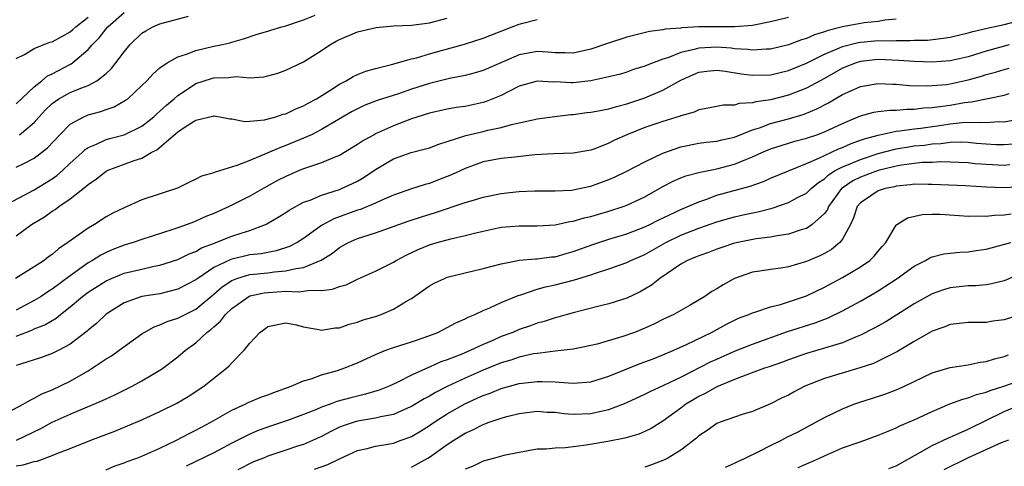
# Model space of a CAD drawing. Units: inches. Extents: x 2589000 to 2592000, y 1521000 to 1524000.
# Drawn here: x 2589085 to 2589195, y 1522290 to 1522340 of the extents above; entities that cross this region are included whole.
import ezdxf

# ---------------------------------------------------------------- set-up
doc = ezdxf.new("R2010")
doc.units = ezdxf.units.IN
doc.header["$MEASUREMENT"] = 0
doc.layers.add('LD25891521_2ft', color=133, linetype='Continuous')

msp = doc.modelspace()

# ---------------------------------------------------------------- linework, layer by layer
at = {"layer": 'LD25891521_2ft'}
for points, elevation in [([(2589085, 1522330.42), (2589087, 1522332.34), (2589087.85, 1522333), (2589088.47, 1522333.53), (2589089, 1522333.78), (2589091.11, 1522334.89), (2589091.25, 1522335), (2589093, 1522336.49), (2589093.44, 1522337), (2589094.23, 1522337.77), (2589095, 1522338.78), (2589095.19, 1522339), (2589097, 1522340.59)], 8188), ([(2589085, 1522323.37), (2589085.77, 1522323.77), (2589087, 1522324.38), (2589087.82, 1522325), (2589088.48, 1522325.52), (2589089.84, 1522327), (2589091, 1522328.16), (2589092.52, 1522329), (2589092.85, 1522329.15), (2589093, 1522329.2), (2589094.41, 1522329.59), (2589095, 1522329.82), (2589095.89, 1522330.11), (2589097.17, 1522330.83), (2589097.41, 1522331), (2589099, 1522332.47), (2589099.53, 1522333), (2589100.23, 1522333.77), (2589101, 1522334.43), (2589101.81, 1522335), (2589103, 1522335.66), (2589103.95, 1522335.95), (2589105, 1522336.37), (2589107, 1522336.84), (2589107.79, 1522337), (2589108.77, 1522337.23), (2589109, 1522337.31), (2589110.32, 1522337.68), (2589111.82, 1522338.18), (2589113, 1522338.52), (2589113.36, 1522338.64), (2589114.59, 1522339), (2589115, 1522339.1), (2589117, 1522339.78), (2589118.3, 1522340.3)], 8192), ([(2589085.34, 1522327), (2589087, 1522328.37), (2589087.56, 1522329), (2589088.25, 1522329.75), (2589089, 1522330.48), (2589089.75, 1522331), (2589091, 1522331.68), (2589092.18, 1522332.18), (2589093, 1522332.49), (2589093.97, 1522333), (2589095, 1522333.82), (2589095.62, 1522334.38), (2589096.1, 1522335), (2589097, 1522336.21), (2589097.66, 1522337), (2589099, 1522338.28), (2589099.43, 1522338.57), (2589100.21, 1522339), (2589101, 1522339.35), (2589104.18, 1522340.18)], 8190), ([(2589083.5, 1522319), (2589087, 1522320.85), (2589088.34, 1522321.66), (2589089, 1522322.09), (2589089.53, 1522322.47), (2589090.13, 1522323), (2589091, 1522323.82), (2589092.32, 1522325), (2589092.66, 1522325.34), (2589093, 1522325.56), (2589093.93, 1522325.93), (2589095, 1522326.45), (2589095.42, 1522326.58), (2589097, 1522327), (2589099, 1522327.95), (2589100.33, 1522329), (2589100.67, 1522329.33), (2589101, 1522329.6), (2589101.72, 1522330.28), (2589102.58, 1522331), (2589103, 1522331.37), (2589104.05, 1522332.05), (2589105, 1522332.69), (2589106.74, 1522333.26), (2589107, 1522333.33), (2589108.63, 1522333.37), (2589109.46, 1522333.46), (2589111, 1522333.34), (2589112.57, 1522333.43), (2589113, 1522333.54), (2589114.14, 1522333.86), (2589115, 1522334.17), (2589117, 1522335.09), (2589119, 1522336.35), (2589119.92, 1522337), (2589120.61, 1522337.39), (2589121, 1522337.61), (2589123, 1522338.44), (2589125.06, 1522338.94), (2589127, 1522339.11), (2589129, 1522339.19), (2589131, 1522339.43), (2589133, 1522339.96)], 8194), ([(2589171, 1522340.04), (2589169, 1522339.54), (2589167, 1522339.15), (2589165.01, 1522338.99), (2589163, 1522339), (2589161, 1522338.99), (2589159.11, 1522338.89), (2589159, 1522338.87), (2589157.26, 1522338.74), (2589157, 1522338.67), (2589155.52, 1522338.48), (2589153, 1522337.87), (2589150.84, 1522337.16), (2589149, 1522336.51), (2589147, 1522336.08), (2589146.11, 1522336.11), (2589145, 1522336.11), (2589144.19, 1522336.19), (2589143, 1522336.24), (2589141, 1522335.9), (2589137, 1522334.15), (2589136.11, 1522333.89), (2589135, 1522333.6), (2589133.26, 1522333.26), (2589131, 1522332.7), (2589129, 1522332.06), (2589127.55, 1522331.55), (2589125.2, 1522330.8), (2589123.76, 1522330.24), (2589123, 1522329.89), (2589122.42, 1522329.58), (2589120.43, 1522328.43), (2589119, 1522327.56), (2589117.88, 1522327), (2589117, 1522326.6), (2589115, 1522325.79), (2589114.41, 1522325.59), (2589112.93, 1522324.93), (2589111, 1522324.13), (2589109.57, 1522323.57), (2589107.16, 1522322.84), (2589107, 1522322.76), (2589105.63, 1522322.37), (2589105, 1522322.03), (2589104.28, 1522321.72), (2589102.94, 1522321.06), (2589099, 1522319.74), (2589097, 1522318.87), (2589095.75, 1522318.26), (2589095, 1522317.84), (2589093.71, 1522317), (2589093, 1522316.6), (2589090.75, 1522315), (2589089.69, 1522314.31), (2589089, 1522313.68), (2589088.6, 1522313.4), (2589088.1, 1522313), (2589087, 1522312.29), (2589084.92, 1522311)], 8198), ([(2589085, 1522335.46), (2589085.91, 1522335.91), (2589087, 1522336.58), (2589087.98, 1522337), (2589088.73, 1522337.28), (2589089, 1522337.34), (2589090.06, 1522337.94), (2589091, 1522338.44), (2589091.31, 1522338.69), (2589091.63, 1522339), (2589093, 1522340.06)], 8186), ([(2589183, 1522339.85), (2589181.73, 1522339.73), (2589181, 1522339.61), (2589179.43, 1522339.43), (2589177.01, 1522338.99), (2589175.4, 1522338.6), (2589175, 1522338.43), (2589173.89, 1522338.11), (2589173, 1522337.7), (2589172.45, 1522337.55), (2589171, 1522336.99), (2589169, 1522336.53), (2589168.52, 1522336.52), (2589167, 1522336.4), (2589166.48, 1522336.48), (2589165, 1522336.56), (2589164.61, 1522336.61), (2589163, 1522336.74), (2589161, 1522336.64), (2589160.49, 1522336.49), (2589159, 1522336.15), (2589157.56, 1522335.56), (2589157, 1522335.39), (2589155.91, 1522335), (2589155.26, 1522334.74), (2589155, 1522334.61), (2589153.75, 1522334.25), (2589153, 1522333.96), (2589152.27, 1522333.73), (2589151, 1522333.42), (2589149, 1522333), (2589147, 1522332.78), (2589146.78, 1522332.78), (2589145, 1522332.87), (2589144.86, 1522332.86), (2589143, 1522332.97), (2589141, 1522332.39), (2589139.78, 1522331.78), (2589139, 1522331.37), (2589137.32, 1522330.68), (2589137, 1522330.59), (2589135, 1522330.15), (2589133.99, 1522330.01), (2589133, 1522329.84), (2589131, 1522329.4), (2589129, 1522328.75), (2589127, 1522327.98), (2589125, 1522327.08), (2589124.84, 1522327), (2589123.65, 1522326.35), (2589123, 1522325.89), (2589121, 1522324.68), (2589120.49, 1522324.49), (2589119, 1522323.85), (2589117.32, 1522323.32), (2589117, 1522323.2), (2589116.5, 1522323), (2589115, 1522322.36), (2589114.1, 1522321.9), (2589112.81, 1522321.19), (2589111, 1522320.17), (2589108.7, 1522319), (2589107, 1522318.24), (2589106.12, 1522317.88), (2589105, 1522317.37), (2589104.72, 1522317.28), (2589104.03, 1522317), (2589103, 1522316.63), (2589102.44, 1522316.44), (2589099, 1522315.34), (2589098.03, 1522315), (2589097, 1522314.7), (2589095.77, 1522314.23), (2589095, 1522313.9), (2589094.41, 1522313.59), (2589093.49, 1522313), (2589093, 1522312.72), (2589091, 1522311.3), (2589089, 1522309.81), (2589088.5, 1522309.5), (2589087.76, 1522309), (2589087, 1522308.53), (2589085, 1522307.48)], 8200), ([(2589085, 1522315.74), (2589086.69, 1522317), (2589088.13, 1522317.87), (2589089, 1522318.49), (2589089.32, 1522318.68), (2589089.73, 1522319), (2589091, 1522319.85), (2589092.76, 1522321.24), (2589093, 1522321.47), (2589093.93, 1522322.07), (2589095, 1522322.93), (2589095.13, 1522323), (2589098.13, 1522324.13), (2589099, 1522324.4), (2589100.02, 1522325), (2589100.67, 1522325.32), (2589103, 1522327.33), (2589104.02, 1522328.02), (2589105, 1522328.6), (2589106.56, 1522329), (2589106.93, 1522329.07), (2589107, 1522329.1), (2589107.67, 1522329), (2589108.77, 1522328.77), (2589109, 1522328.75), (2589110.46, 1522328.46), (2589111, 1522328.49), (2589112.64, 1522328.64), (2589113.92, 1522329), (2589114.73, 1522329.27), (2589115, 1522329.33), (2589116.13, 1522329.87), (2589117, 1522330.21), (2589117.5, 1522330.5), (2589118.44, 1522331), (2589119.92, 1522331.92), (2589121, 1522332.63), (2589121.73, 1522333), (2589122.51, 1522333.49), (2589123, 1522333.71), (2589123.93, 1522334.07), (2589125, 1522334.36), (2589126.8, 1522334.8), (2589129, 1522335.44), (2589129.57, 1522335.57), (2589131, 1522336), (2589132.37, 1522336.37), (2589134.91, 1522337.09), (2589137, 1522337.74), (2589140.21, 1522339), (2589141, 1522339.29), (2589141.42, 1522339.42), (2589143, 1522339.83)], 8196), ([(2589085, 1522304.59), (2589086.74, 1522305.26), (2589087, 1522305.38), (2589088.17, 1522305.83), (2589089.43, 1522306.57), (2589089.91, 1522307), (2589091, 1522307.84), (2589092.37, 1522309), (2589093, 1522309.47), (2589095, 1522310.73), (2589095.61, 1522311), (2589097, 1522311.57), (2589099, 1522312.05), (2589100.36, 1522312.36), (2589101, 1522312.48), (2589103, 1522313.11), (2589104.26, 1522313.74), (2589105, 1522314.01), (2589105.61, 1522314.39), (2589107.06, 1522314.94), (2589107.24, 1522315), (2589109, 1522315.69), (2589110.05, 1522316.05), (2589111, 1522316.33), (2589112.75, 1522317), (2589112.92, 1522317.08), (2589114.18, 1522317.82), (2589115, 1522318.34), (2589115.39, 1522318.61), (2589117, 1522319.47), (2589117.72, 1522319.72), (2589119, 1522320.27), (2589121, 1522320.91), (2589121.22, 1522321), (2589122.44, 1522321.56), (2589123, 1522321.84), (2589123.74, 1522322.26), (2589125, 1522323.12), (2589127, 1522324.3), (2589128.98, 1522325), (2589130.58, 1522325.42), (2589131, 1522325.55), (2589132.05, 1522325.95), (2589133, 1522326.24), (2589135.08, 1522326.92), (2589137, 1522327.37), (2589137.51, 1522327.51), (2589139, 1522327.81), (2589140.15, 1522328.15), (2589141, 1522328.3), (2589142.7, 1522328.7), (2589143, 1522328.75), (2589144.98, 1522329.02), (2589146.75, 1522329.25), (2589147, 1522329.25), (2589148.53, 1522329.47), (2589149, 1522329.52), (2589149.6, 1522329.6), (2589151, 1522329.87), (2589151.85, 1522330.15), (2589153, 1522330.42), (2589155, 1522331.1), (2589157, 1522331.94), (2589159, 1522333.08), (2589160.33, 1522333.67), (2589161, 1522333.96), (2589161.92, 1522334.08), (2589163, 1522334.18), (2589163.93, 1522334.07), (2589165.77, 1522333.77), (2589167, 1522333.61), (2589169, 1522333.67), (2589171, 1522334.15), (2589173, 1522334.97), (2589175, 1522335.95), (2589176.67, 1522336.67), (2589177, 1522336.83), (2589178.74, 1522337.26), (2589179, 1522337.31), (2589181, 1522337.47), (2589182.54, 1522337.46), (2589183, 1522337.49), (2589184.53, 1522337.47), (2589185, 1522337.5), (2589186.47, 1522337.53), (2589188.27, 1522337.73), (2589189, 1522337.85), (2589191, 1522338.32), (2589191.52, 1522338.48), (2589193.14, 1522338.86), (2589195, 1522339.27), (2589197, 1522339.77)], 8202), ([(2589195.58, 1522337), (2589193, 1522336.3), (2589191, 1522335.67), (2589189, 1522335.2), (2589187, 1522335.07), (2589185, 1522335.14), (2589183.27, 1522335.27), (2589181, 1522335.35), (2589179, 1522335.15), (2589178.52, 1522335), (2589177, 1522334.39), (2589175, 1522333.27), (2589173, 1522332.19), (2589171, 1522331.4), (2589169, 1522330.88), (2589167.35, 1522330.65), (2589167, 1522330.54), (2589165.52, 1522330.48), (2589165, 1522330.3), (2589163.71, 1522330.29), (2589162.06, 1522329.94), (2589161, 1522329.76), (2589160.48, 1522329.52), (2589159, 1522329.1), (2589158.93, 1522329.07), (2589157, 1522328.45), (2589155, 1522327.79), (2589152.98, 1522327), (2589151.63, 1522326.37), (2589151, 1522326.05), (2589149.43, 1522325.43), (2589149, 1522325.28), (2589147, 1522324.95), (2589144.87, 1522324.87), (2589142.74, 1522324.74), (2589140.51, 1522324.51), (2589139, 1522324.35), (2589137, 1522323.96), (2589135, 1522323.24), (2589133.47, 1522322.53), (2589133, 1522322.34), (2589132.02, 1522321.97), (2589131, 1522321.57), (2589130.55, 1522321.45), (2589129, 1522320.96), (2589127, 1522320.27), (2589125.71, 1522319.71), (2589125, 1522319.37), (2589124.13, 1522319), (2589123.32, 1522318.68), (2589123, 1522318.59), (2589120.37, 1522317.63), (2589119, 1522316.88), (2589117, 1522315.46), (2589116.27, 1522315), (2589115.44, 1522314.56), (2589113.94, 1522314.06), (2589113, 1522313.9), (2589112.26, 1522313.74), (2589111, 1522313.61), (2589108.88, 1522313.12), (2589107, 1522312.21), (2589105.2, 1522311), (2589105, 1522310.84), (2589103, 1522309.79), (2589101, 1522309.3), (2589099, 1522308.99), (2589097, 1522308.28), (2589095, 1522307.02), (2589093.96, 1522306.04), (2589093, 1522305.25), (2589092.88, 1522305.12), (2589091, 1522303.67), (2589089.75, 1522303), (2589089, 1522302.63), (2589087.79, 1522302.21), (2589085.47, 1522301.47), (2589085, 1522301.3)], 8204), ([(2589084.16, 1522296.16), (2589085.76, 1522297), (2589086.53, 1522297.47), (2589087, 1522297.66), (2589087.84, 1522298.16), (2589089, 1522298.62), (2589091, 1522299.58), (2589093, 1522300.72), (2589093.46, 1522301), (2589095, 1522302.05), (2589095.6, 1522302.4), (2589096.47, 1522303), (2589099, 1522304.84), (2589099.24, 1522305), (2589100.37, 1522305.63), (2589101, 1522305.83), (2589101.8, 1522306.2), (2589103, 1522306.56), (2589103.81, 1522307), (2589105, 1522307.59), (2589107, 1522309.24), (2589107.94, 1522310.06), (2589109, 1522310.78), (2589109.55, 1522311), (2589111, 1522311.43), (2589113, 1522311.64), (2589113.74, 1522311.74), (2589115, 1522311.83), (2589116.12, 1522312.12), (2589117, 1522312.22), (2589118.97, 1522313.03), (2589120.2, 1522313.8), (2589121, 1522314.43), (2589121.99, 1522315), (2589123, 1522315.45), (2589125, 1522316.09), (2589128.63, 1522317.37), (2589130.14, 1522317.86), (2589131.68, 1522318.32), (2589135, 1522319.45), (2589135.65, 1522319.65), (2589137, 1522320.03), (2589139, 1522320.46), (2589140.64, 1522320.64), (2589141, 1522320.68), (2589142.74, 1522320.74), (2589145, 1522320.75), (2589146.84, 1522320.84), (2589147.71, 1522321), (2589148.77, 1522321.23), (2589149, 1522321.27), (2589151, 1522322), (2589151.7, 1522322.3), (2589153, 1522322.92), (2589155, 1522323.99), (2589157, 1522324.95), (2589159, 1522325.66), (2589161, 1522326.05), (2589161.84, 1522326.16), (2589163, 1522326.27), (2589163.57, 1522326.43), (2589165, 1522326.73), (2589167, 1522327.53), (2589167.77, 1522327.77), (2589169, 1522328.23), (2589171, 1522328.76), (2589172.73, 1522329.27), (2589174.14, 1522329.86), (2589175.45, 1522330.55), (2589176.19, 1522331), (2589177, 1522331.46), (2589177.85, 1522331.85), (2589179, 1522332.35), (2589181, 1522332.68), (2589182.61, 1522332.61), (2589183, 1522332.62), (2589184.49, 1522332.49), (2589186.44, 1522332.44), (2589187, 1522332.47), (2589188.6, 1522332.6), (2589189, 1522332.65), (2589191, 1522333.09), (2589192.48, 1522333.52), (2589193, 1522333.69), (2589194.04, 1522333.96), (2589195, 1522334.26), (2589195.58, 1522334.42)], 8206), ([(2589085.01, 1522293), (2589087.72, 1522294.28), (2589089, 1522294.99), (2589091, 1522295.91), (2589094.6, 1522297.4), (2589095, 1522297.6), (2589095.96, 1522298.04), (2589097.92, 1522299), (2589099, 1522299.59), (2589101, 1522300.79), (2589101.32, 1522301), (2589103, 1522302.29), (2589103.83, 1522303), (2589105, 1522303.83), (2589106.23, 1522305), (2589106.68, 1522305.32), (2589107, 1522305.63), (2589107.75, 1522306.25), (2589108.3, 1522307), (2589109, 1522307.66), (2589110.89, 1522309), (2589111, 1522309.05), (2589112.6, 1522309.4), (2589113, 1522309.45), (2589115, 1522309.57), (2589116.48, 1522309.52), (2589117, 1522309.58), (2589117.7, 1522309.7), (2589119, 1522309.66), (2589120.21, 1522309.79), (2589121, 1522310.1), (2589121.72, 1522310.28), (2589123, 1522310.9), (2589125, 1522311.82), (2589127, 1522312.81), (2589127.31, 1522313), (2589128.42, 1522313.58), (2589129.77, 1522314.23), (2589131, 1522314.73), (2589131.89, 1522315), (2589133.41, 1522315.41), (2589135, 1522315.77), (2589136.04, 1522316.04), (2589137, 1522316.27), (2589139, 1522316.7), (2589141, 1522316.87), (2589143, 1522316.84), (2589145, 1522316.96), (2589146.66, 1522317.34), (2589147, 1522317.38), (2589148.25, 1522317.75), (2589149, 1522317.91), (2589151, 1522318.49), (2589152.57, 1522319), (2589153, 1522319.16), (2589155, 1522320.09), (2589157, 1522321.23), (2589158.17, 1522321.83), (2589159, 1522322.19), (2589159.58, 1522322.42), (2589161, 1522322.78), (2589161.16, 1522322.84), (2589163, 1522323.2), (2589165, 1522323.72), (2589166.25, 1522324.25), (2589167, 1522324.53), (2589168.02, 1522325), (2589169, 1522325.42), (2589170.19, 1522325.81), (2589171.72, 1522326.28), (2589173, 1522326.61), (2589174.14, 1522327), (2589175, 1522327.32), (2589177, 1522328.26), (2589179, 1522329.11), (2589180.49, 1522329.51), (2589181, 1522329.59), (2589182.27, 1522329.73), (2589183, 1522329.74), (2589184.17, 1522329.83), (2589185, 1522329.83), (2589186.03, 1522329.97), (2589187, 1522330.01), (2589187.85, 1522330.15), (2589189, 1522330.3), (2589190.58, 1522330.57), (2589191, 1522330.63), (2589191.36, 1522330.64), (2589195, 1522331.4), (2589195.57, 1522331.57)], 8208), ([(2589085, 1522290.15), (2589085.76, 1522290.24), (2589087, 1522290.63), (2589087.32, 1522290.68), (2589089, 1522291.29), (2589089.51, 1522291.51), (2589091, 1522292.08), (2589093.29, 1522293), (2589095.98, 1522294.02), (2589097.4, 1522294.6), (2589099, 1522295.28), (2589101, 1522296.18), (2589102.88, 1522297.12), (2589104.15, 1522297.85), (2589105.88, 1522299), (2589107, 1522299.91), (2589108.4, 1522301), (2589108.72, 1522301.28), (2589109, 1522301.62), (2589110.38, 1522303), (2589111, 1522303.79), (2589112.11, 1522305), (2589112.64, 1522305.36), (2589113, 1522305.64), (2589115, 1522306.07), (2589116.18, 1522305.82), (2589117, 1522305.61), (2589118.69, 1522305.31), (2589119, 1522305.23), (2589120.51, 1522305.49), (2589121, 1522305.51), (2589122.08, 1522305.92), (2589123, 1522306.14), (2589123.62, 1522306.38), (2589125, 1522306.78), (2589125.64, 1522307), (2589127, 1522307.57), (2589128.46, 1522308.46), (2589129, 1522308.76), (2589131, 1522310.16), (2589131.54, 1522310.46), (2589132.67, 1522311), (2589133, 1522311.13), (2589137, 1522312.09), (2589139, 1522312.64), (2589140.86, 1522313), (2589141, 1522313.03), (2589142.82, 1522313.18), (2589143, 1522313.18), (2589144.6, 1522313.4), (2589145, 1522313.42), (2589146.22, 1522313.78), (2589147, 1522313.99), (2589149.21, 1522314.79), (2589151, 1522315.36), (2589153, 1522315.95), (2589155, 1522316.73), (2589155.56, 1522317), (2589156.5, 1522317.5), (2589158.36, 1522318.36), (2589159, 1522318.67), (2589159.8, 1522319), (2589161, 1522319.53), (2589161.8, 1522319.8), (2589163, 1522320.25), (2589166.72, 1522321.28), (2589168.2, 1522321.8), (2589169, 1522322.17), (2589173, 1522323.78), (2589174.37, 1522324.37), (2589175, 1522324.7), (2589176.58, 1522325.42), (2589177, 1522325.58), (2589177.99, 1522326.01), (2589179, 1522326.37), (2589179.46, 1522326.54), (2589181, 1522326.96), (2589183, 1522327.39), (2589183.41, 1522327.41), (2589185, 1522327.64), (2589185.72, 1522327.73), (2589188.07, 1522328.07), (2589189, 1522328.2), (2589190.34, 1522328.34), (2589192.41, 1522328.41), (2589193, 1522328.36), (2589194.45, 1522328.45), (2589195, 1522328.44), (2589197, 1522328.79)], 8210), ([(2589095, 1522289.69), (2589095.89, 1522290.11), (2589097, 1522290.49), (2589097.36, 1522290.64), (2589098.44, 1522291), (2589099, 1522291.21), (2589101, 1522292.12), (2589102.85, 1522293), (2589104.25, 1522293.75), (2589105, 1522294.11), (2589106.66, 1522295), (2589109, 1522296.34), (2589110.48, 1522297), (2589110.82, 1522297.18), (2589112.23, 1522297.77), (2589113, 1522298.04), (2589113.69, 1522298.31), (2589115.6, 1522299), (2589117, 1522299.6), (2589117.83, 1522299.83), (2589119, 1522300.26), (2589120.76, 1522300.76), (2589121.48, 1522301), (2589123, 1522301.61), (2589125, 1522302.53), (2589126.16, 1522303), (2589127, 1522303.3), (2589129, 1522303.95), (2589130.44, 1522304.44), (2589131.96, 1522305), (2589133, 1522305.53), (2589133.94, 1522306.06), (2589135, 1522306.51), (2589135.31, 1522306.69), (2589136.08, 1522307), (2589137, 1522307.43), (2589137.72, 1522307.72), (2589139, 1522308.32), (2589140.89, 1522309.11), (2589141.19, 1522309.19), (2589143, 1522309.8), (2589143.93, 1522310.07), (2589145, 1522310.29), (2589147.17, 1522310.83), (2589149, 1522311.41), (2589149.63, 1522311.63), (2589151, 1522312.07), (2589153, 1522312.78), (2589153.45, 1522313), (2589155, 1522313.66), (2589157.33, 1522315), (2589159, 1522315.8), (2589161, 1522316.58), (2589163, 1522317.29), (2589165, 1522317.86), (2589166.11, 1522318.11), (2589167.6, 1522318.4), (2589169.17, 1522318.83), (2589171, 1522319.46), (2589172, 1522320), (2589173, 1522320.5), (2589173.52, 1522321), (2589174.33, 1522321.67), (2589175, 1522322.09), (2589175.47, 1522322.53), (2589176.2, 1522323), (2589177, 1522323.43), (2589177.68, 1522323.68), (2589179, 1522324.25), (2589181, 1522324.89), (2589183, 1522325.42), (2589184.35, 1522325.65), (2589185, 1522325.74), (2589186.15, 1522325.85), (2589187, 1522325.98), (2589187.97, 1522326.03), (2589189, 1522326.17), (2589190.19, 1522326.19), (2589191, 1522326.16), (2589191.94, 1522326.06), (2589193, 1522325.97), (2589194.08, 1522325.92), (2589195, 1522325.91), (2589196.01, 1522325.99)], 8212), ([(2589195.63, 1522323.63), (2589195, 1522323.58), (2589193, 1522323.67), (2589191.77, 1522323.77), (2589191, 1522323.86), (2589189, 1522323.95), (2589187.97, 1522323.97), (2589187, 1522323.92), (2589185.89, 1522323.89), (2589185, 1522323.79), (2589183.61, 1522323.61), (2589183, 1522323.5), (2589181, 1522323.01), (2589179, 1522322.27), (2589178.15, 1522321.85), (2589176.96, 1522321.04), (2589176.91, 1522321), (2589175.45, 1522319), (2589175.33, 1522318.67), (2589175, 1522318.23), (2589173.65, 1522317), (2589173, 1522316.57), (2589172.4, 1522316.4), (2589171, 1522315.92), (2589169.75, 1522315.75), (2589169, 1522315.59), (2589167.39, 1522315.39), (2589165.37, 1522315), (2589165, 1522314.92), (2589163.56, 1522314.44), (2589163, 1522314.24), (2589162.1, 1522313.9), (2589161, 1522313.5), (2589160.65, 1522313.35), (2589159.76, 1522313), (2589159, 1522312.58), (2589156.67, 1522311), (2589155.74, 1522310.26), (2589154.48, 1522309.52), (2589153, 1522308.8), (2589151, 1522308.16), (2589149.92, 1522307.92), (2589147, 1522307.19), (2589146.35, 1522307), (2589145.32, 1522306.68), (2589145, 1522306.61), (2589143.79, 1522306.21), (2589143, 1522306.01), (2589142.26, 1522305.74), (2589141, 1522305.31), (2589140.29, 1522305), (2589139, 1522304.52), (2589138.13, 1522304.13), (2589137, 1522303.65), (2589135.62, 1522303), (2589134.55, 1522302.55), (2589133, 1522301.95), (2589132.29, 1522301.71), (2589131, 1522301.12), (2589130.91, 1522301.09), (2589129, 1522300.22), (2589127.42, 1522299.42), (2589126.51, 1522299), (2589125.43, 1522298.57), (2589123.9, 1522298.11), (2589122.27, 1522297.73), (2589120.71, 1522297.29), (2589119.95, 1522297), (2589119, 1522296.66), (2589118.42, 1522296.42), (2589117, 1522295.87), (2589115.2, 1522295.2), (2589113.41, 1522294.59), (2589111.94, 1522294.06), (2589111, 1522293.65), (2589109, 1522292.65), (2589107, 1522291.6), (2589103.91, 1522290.09)], 8214), ([(2589197, 1522321.19), (2589195, 1522321.09), (2589193, 1522321.15), (2589190.71, 1522321.29), (2589187, 1522321.45), (2589186.56, 1522321.44), (2589185, 1522321.48), (2589184.59, 1522321.41), (2589183, 1522321.28), (2589182.79, 1522321.21), (2589181.77, 1522321), (2589181, 1522320.74), (2589180.18, 1522320.18), (2589179, 1522319.41), (2589178.65, 1522319), (2589178.25, 1522317.75), (2589177.9, 1522317), (2589177, 1522315.36), (2589176.72, 1522315), (2589175.78, 1522314.22), (2589175, 1522313.77), (2589174.49, 1522313.51), (2589173, 1522312.87), (2589171, 1522312.3), (2589170.16, 1522312.16), (2589169, 1522312.01), (2589167.81, 1522311.81), (2589167, 1522311.7), (2589165, 1522311.01), (2589163.72, 1522310.28), (2589163, 1522309.83), (2589162.47, 1522309.53), (2589161.69, 1522309), (2589160.04, 1522308.04), (2589158.22, 1522307), (2589157, 1522306.42), (2589156.06, 1522305.94), (2589155, 1522305.46), (2589153.84, 1522305), (2589152.53, 1522304.53), (2589149.7, 1522303.7), (2589149, 1522303.52), (2589147, 1522303.14), (2589145, 1522302.92), (2589143.33, 1522302.67), (2589143, 1522302.66), (2589142.59, 1522302.59), (2589141, 1522302.23), (2589140.08, 1522301.92), (2589139, 1522301.6), (2589137, 1522300.79), (2589135, 1522299.91), (2589133.05, 1522299), (2589131.69, 1522298.31), (2589131, 1522297.89), (2589130.41, 1522297.59), (2589129, 1522296.74), (2589128.56, 1522296.56), (2589127, 1522295.87), (2589125.59, 1522295.59), (2589125, 1522295.43), (2589123, 1522295.11), (2589122.63, 1522295), (2589121.41, 1522294.59), (2589121, 1522294.43), (2589120.03, 1522293.97), (2589119, 1522293.41), (2589117, 1522292.53), (2589116.33, 1522292.33), (2589115, 1522291.9), (2589113, 1522291.21), (2589112.54, 1522291), (2589111.42, 1522290.58), (2589109.69, 1522289.69)], 8216), ([(2589118.21, 1522289.79), (2589119.71, 1522290.29), (2589121, 1522290.93), (2589123, 1522291.86), (2589124.09, 1522292.09), (2589125, 1522292.32), (2589126.59, 1522292.59), (2589127, 1522292.67), (2589127.87, 1522293), (2589128.71, 1522293.29), (2589129, 1522293.42), (2589130, 1522294), (2589131, 1522294.62), (2589131.55, 1522295), (2589133, 1522295.93), (2589134.95, 1522297.05), (2589136.34, 1522297.66), (2589137, 1522297.98), (2589137.76, 1522298.24), (2589139, 1522298.76), (2589141, 1522299.29), (2589141.34, 1522299.34), (2589143, 1522299.52), (2589143.54, 1522299.54), (2589145, 1522299.48), (2589145.47, 1522299.47), (2589147, 1522299.34), (2589149, 1522299.5), (2589151, 1522300.12), (2589154.48, 1522301.52), (2589155, 1522301.7), (2589155.93, 1522302.07), (2589157, 1522302.48), (2589158.23, 1522303), (2589159.63, 1522303.63), (2589162.43, 1522305), (2589164.09, 1522305.91), (2589165.44, 1522306.56), (2589166.59, 1522307), (2589167, 1522307.18), (2589167.24, 1522307.24), (2589169, 1522307.83), (2589170.1, 1522308.1), (2589171, 1522308.38), (2589173, 1522309.06), (2589175, 1522310.03), (2589177, 1522311.12), (2589179, 1522312.29), (2589180.05, 1522313), (2589180.53, 1522313.47), (2589181, 1522314.05), (2589181.43, 1522314.57), (2589181.83, 1522315), (2589183, 1522316.94), (2589183.06, 1522317), (2589184.26, 1522317.74), (2589185.89, 1522318.11), (2589187, 1522318.14), (2589187.86, 1522318.14), (2589189.99, 1522317.99), (2589191, 1522317.94), (2589192.02, 1522317.98), (2589193, 1522317.93), (2589193.95, 1522318.05), (2589195, 1522318.07), (2589195.81, 1522318.19)], 8218), ([(2589129, 1522289.99), (2589130.82, 1522291), (2589131, 1522291.11), (2589133, 1522292.5), (2589133.74, 1522293), (2589135, 1522293.79), (2589135.84, 1522294.16), (2589137, 1522294.76), (2589137.18, 1522294.82), (2589137.66, 1522295), (2589139, 1522295.46), (2589139.63, 1522295.63), (2589141, 1522295.98), (2589143, 1522296.21), (2589144.13, 1522296.13), (2589145, 1522296.1), (2589145.98, 1522295.98), (2589147, 1522295.91), (2589149, 1522295.98), (2589150.28, 1522296.28), (2589151, 1522296.41), (2589152.56, 1522297), (2589153, 1522297.18), (2589155, 1522298.11), (2589155.58, 1522298.42), (2589157.11, 1522299.11), (2589159, 1522300.01), (2589162.3, 1522301.7), (2589163, 1522302.02), (2589165, 1522302.9), (2589167, 1522303.7), (2589170.89, 1522305.11), (2589173.95, 1522306.05), (2589175.4, 1522306.6), (2589177, 1522307.38), (2589179, 1522308.47), (2589180.61, 1522309.39), (2589181, 1522309.62), (2589183.1, 1522311), (2589185, 1522312.38), (2589186.26, 1522313), (2589186.72, 1522313.28), (2589187, 1522313.39), (2589188.28, 1522313.72), (2589190.08, 1522313.92), (2589191, 1522313.95), (2589191.9, 1522314.1), (2589193, 1522314.25), (2589193.58, 1522314.42), (2589195.76, 1522315)], 8220), ([(2589197, 1522311.57), (2589195, 1522310.75), (2589193.61, 1522310.39), (2589193, 1522310.29), (2589191.82, 1522310.18), (2589191, 1522310.17), (2589189, 1522309.95), (2589188.27, 1522309.73), (2589187, 1522309.29), (2589185, 1522308.18), (2589183.06, 1522306.94), (2589181.82, 1522306.18), (2589180.54, 1522305.46), (2589179, 1522304.67), (2589178.47, 1522304.47), (2589177, 1522303.84), (2589175.36, 1522303.36), (2589175, 1522303.24), (2589173, 1522302.66), (2589171, 1522301.94), (2589170.32, 1522301.68), (2589168.84, 1522301.16), (2589168.34, 1522301), (2589166.24, 1522300.24), (2589165, 1522299.75), (2589163, 1522298.92), (2589161.78, 1522298.22), (2589161, 1522297.85), (2589160.46, 1522297.54), (2589159.58, 1522297), (2589159, 1522296.56), (2589157, 1522295.12), (2589155.69, 1522294.31), (2589155, 1522293.98), (2589154.32, 1522293.68), (2589152.77, 1522293.23), (2589150.87, 1522292.87), (2589148.45, 1522292.45), (2589146.15, 1522292.15), (2589145, 1522292.12), (2589144.01, 1522292.01), (2589143, 1522291.99), (2589141, 1522291.64), (2589139.29, 1522291.29), (2589138.24, 1522291), (2589137, 1522290.65), (2589135.89, 1522290.11), (2589135, 1522289.76)], 8222), ([(2589197, 1522307.01), (2589195, 1522306.4), (2589193.76, 1522306.24), (2589193, 1522306.11), (2589191.89, 1522306.11), (2589191, 1522306.08), (2589189, 1522305.86), (2589188.39, 1522305.61), (2589187, 1522305.13), (2589185, 1522303.99), (2589183.12, 1522302.88), (2589181, 1522301.81), (2589180.45, 1522301.55), (2589178.96, 1522301.04), (2589175, 1522299.85), (2589172.83, 1522299), (2589171.62, 1522298.38), (2589171, 1522298.02), (2589170.3, 1522297.7), (2589169, 1522297.05), (2589167, 1522296.2), (2589165.84, 1522295.84), (2589163.4, 1522295), (2589163, 1522294.84), (2589161.94, 1522294.06), (2589161, 1522293.47), (2589160.76, 1522293.24), (2589159, 1522291.87), (2589157.57, 1522291), (2589157.2, 1522290.8), (2589157, 1522290.72), (2589155.75, 1522290.25), (2589155, 1522290)], 8224), ([(2589163.99, 1522290.01), (2589165, 1522290.44), (2589165.36, 1522290.64), (2589166.19, 1522291), (2589167.77, 1522291.77), (2589169, 1522292.4), (2589170.21, 1522293), (2589170.72, 1522293.28), (2589172.06, 1522293.94), (2589174.06, 1522295), (2589175, 1522295.53), (2589177, 1522296.5), (2589178.28, 1522297), (2589178.82, 1522297.18), (2589180.34, 1522297.66), (2589181.85, 1522298.15), (2589183, 1522298.59), (2589183.93, 1522299), (2589187, 1522300.49), (2589189, 1522301.09), (2589191, 1522301.39), (2589192.33, 1522301.67), (2589193, 1522301.74), (2589193.94, 1522302.06), (2589195, 1522302.3), (2589195.5, 1522302.5)], 8226), ([(2589172.06, 1522289.94), (2589173, 1522290.35), (2589173.43, 1522290.57), (2589174.45, 1522291), (2589175, 1522291.26), (2589177, 1522292.13), (2589178.75, 1522292.75), (2589179.51, 1522293), (2589181, 1522293.55), (2589181.92, 1522293.92), (2589183, 1522294.39), (2589183.4, 1522294.6), (2589185, 1522295.28), (2589187, 1522296.2), (2589188.97, 1522297.03), (2589190.42, 1522297.58), (2589191, 1522297.71), (2589191.92, 1522298.08), (2589193, 1522298.33), (2589193.47, 1522298.53), (2589194.99, 1522299), (2589197, 1522299.72)], 8228), ([(2589182.17, 1522289.83), (2589183, 1522290.16), (2589185.62, 1522291.62), (2589187, 1522292.42), (2589188.76, 1522293.24), (2589189.6, 1522293.6), (2589191, 1522294.23), (2589195, 1522296.18), (2589196.99, 1522297)], 8230), ([(2589195.49, 1522293), (2589194.69, 1522292.69), (2589191, 1522291.04), (2589188.31, 1522289.69)], 8232)]:
    msp.add_lwpolyline(points, dxfattribs=dict(at, elevation=elevation))

doc.saveas('drawing.dxf')
